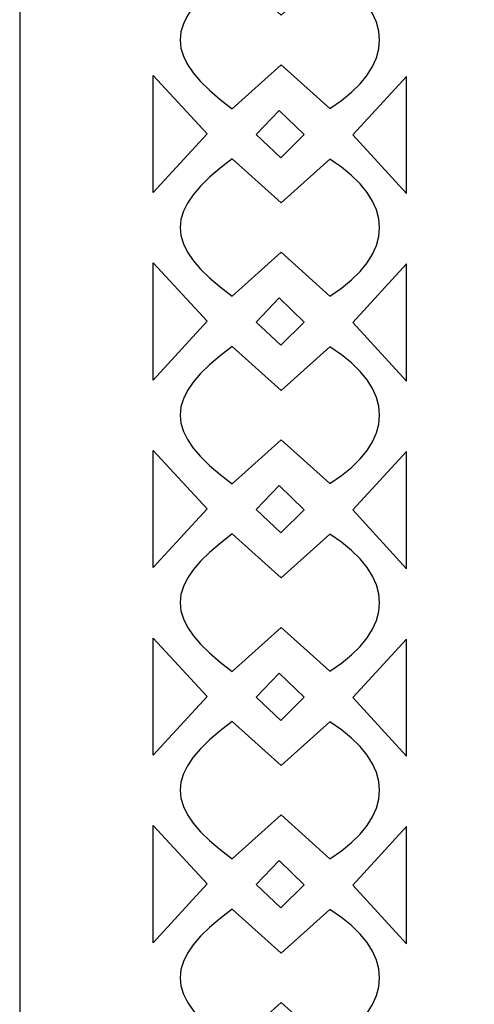
# Model space of a CAD drawing. Units: millimetres. Extents: x -187 to -64, y -115 to 132.
# Drawn here: x -187 to -166, y -88 to -42 of the extents above; entities that cross this region are included whole.
import ezdxf

# ---------------------------------------------------------------- set-up
doc = ezdxf.new("R2010")
doc.units = ezdxf.units.MM
doc.header["$MEASUREMENT"] = 0
doc.layers.add('layer 1', color=7, linetype='Continuous')

msp = doc.modelspace()

# ---------------------------------------------------------------- linework, layer by layer
at = {"layer": 'layer 1', "color": 250}
msp.add_open_spline([(-187.4785, 131.971), (-187.4785, 131.971), (-64.1178, 131.971), (-64.1178, 131.971), (-64.1178, 131.971), (-64.1178, 131.971), (-64.1178, -114.7504), (-64.1178, -114.7504), (-64.1178, -114.7504), (-64.1178, -114.7504), (-187.4785, -114.7504), (-187.4785, -114.7504), (-187.4785, -114.7504), (-187.4785, -114.7504), (-187.4785, 131.971), (-187.4785, 131.971), (-187.4785, 131.971), (-187.4785, 131.971), (-187.4785, 131.971), (-187.4785, 131.971)], degree=3, knots=[0, 0, 0, 0, 0.1666667, 0.1666667, 0.1666667, 0.1666667, 0.3333333, 0.3333333, 0.3333333, 0.3333333, 0.5, 0.5, 0.5, 0.5, 0.6666667, 0.6666667, 0.6666667, 0.6666667, 1, 1, 1, 1], dxfattribs=at)
at = {"layer": 'layer 1', "color": 7}
for points, knots in [([(-177.6532, -39.9636), (-177.6532, -39.9636), (-175.3985, -41.9971), (-175.3985, -41.9971), (-175.3985, -41.9971), (-175.3985, -41.9971), (-173.152, -39.9774), (-173.152, -39.9774), (-173.152, -39.9774), (-173.152, -39.9774), (-172.6108, -40.3474), (-172.6108, -40.3474), (-172.6108, -40.3474), (-172.6108, -40.3474), (-172.142, -40.7275), (-172.142, -40.7275), (-172.142, -40.7275), (-172.142, -40.7275), (-171.7453, -41.1163), (-171.7453, -41.1163), (-171.7453, -41.1163), (-171.7453, -41.1163), (-171.4209, -41.5123), (-171.4209, -41.5123), (-171.4209, -41.5123), (-171.4209, -41.5123), (-171.1686, -41.914), (-171.1686, -41.914), (-171.1686, -41.914), (-171.1686, -41.914), (-170.9885, -42.3201), (-170.9885, -42.3201), (-170.9885, -42.3201), (-170.9885, -42.3201), (-170.8805, -42.729), (-170.8805, -42.729), (-170.8805, -42.729), (-170.8805, -42.729), (-170.8447, -43.1393), (-170.8447, -43.1393), (-170.8447, -43.1393), (-170.8447, -43.1393), (-170.8809, -43.5496), (-170.8809, -43.5496), (-170.8809, -43.5496), (-170.8809, -43.5496), (-170.9893, -43.9584), (-170.9893, -43.9584), (-170.9893, -43.9584), (-170.9893, -43.9584), (-171.1696, -44.3643), (-171.1696, -44.3643), (-171.1696, -44.3643), (-171.1696, -44.3643), (-171.4221, -44.7658), (-171.4221, -44.7658), (-171.4221, -44.7658), (-171.4221, -44.7658), (-171.7466, -45.1615), (-171.7466, -45.1615), (-171.7466, -45.1615), (-171.7466, -45.1615), (-172.1431, -45.5499), (-172.1431, -45.5499), (-172.1431, -45.5499), (-172.1431, -45.5499), (-172.6115, -45.9296), (-172.6115, -45.9296), (-172.6115, -45.9296), (-172.6115, -45.9296), (-173.152, -46.2991), (-173.152, -46.2991), (-173.152, -46.2991), (-173.152, -46.2991), (-175.3985, -44.2794), (-175.3985, -44.2794), (-175.3985, -44.2794), (-175.3985, -44.2794), (-177.6532, -46.3129), (-177.6532, -46.3129), (-177.6532, -46.3129), (-177.6532, -46.3129), (-178.2181, -45.8784), (-178.2181, -45.8784), (-178.2181, -45.8784), (-178.2181, -45.8784), (-178.7077, -45.4589), (-178.7077, -45.4589), (-178.7077, -45.4589), (-178.7077, -45.4589), (-179.1218, -45.0521), (-179.1218, -45.0521), (-179.1218, -45.0521), (-179.1218, -45.0521), (-179.4606, -44.6561), (-179.4606, -44.6561), (-179.4606, -44.6561), (-179.4606, -44.6561), (-179.7238, -44.2686), (-179.7238, -44.2686), (-179.7238, -44.2686), (-179.7238, -44.2686), (-179.9118, -43.8877), (-179.9118, -43.8877), (-179.9118, -43.8877), (-179.9118, -43.8877), (-180.0244, -43.511), (-180.0244, -43.511), (-180.0244, -43.511), (-180.0244, -43.511), (-180.0525, -43.3236), (-180.0525, -43.3236), (-180.0525, -43.3236), (-180.0525, -43.3236), (-180.0618, -43.1365), (-180.0618, -43.1365), (-180.0618, -43.1365), (-180.0618, -43.1365), (-180.0523, -42.9494), (-180.0523, -42.9494), (-180.0523, -42.9494), (-180.0523, -42.9494), (-180.0239, -42.7621), (-180.0239, -42.7621), (-180.0239, -42.7621), (-180.0239, -42.7621), (-179.9107, -42.3856), (-179.9107, -42.3856), (-179.9107, -42.3856), (-179.9107, -42.3856), (-179.7223, -42.0049), (-179.7223, -42.0049), (-179.7223, -42.0049), (-179.7223, -42.0049), (-179.4587, -41.6178), (-179.4587, -41.6178), (-179.4587, -41.6178), (-179.4587, -41.6178), (-179.12, -41.2223), (-179.12, -41.2223), (-179.12, -41.2223), (-179.12, -41.2223), (-178.7062, -40.8162), (-178.7062, -40.8162), (-178.7062, -40.8162), (-178.7062, -40.8162), (-178.2172, -40.3973), (-178.2172, -40.3973), (-178.2172, -40.3973), (-178.2172, -40.3973), (-177.6532, -39.9636), (-177.6532, -39.9636), (-177.6532, -39.9636), (-177.6532, -39.9636), (-177.6532, -39.9636), (-177.6532, -39.9636)], [0, 0, 0, 0, 0.025, 0.025, 0.025, 0.025, 0.05, 0.05, 0.05, 0.05, 0.075, 0.075, 0.075, 0.075, 0.1, 0.1, 0.1, 0.1, 0.125, 0.125, 0.125, 0.125, 0.15, 0.15, 0.15, 0.15, 0.175, 0.175, 0.175, 0.175, 0.2, 0.2, 0.2, 0.2, 0.225, 0.225, 0.225, 0.225, 0.25, 0.25, 0.25, 0.25, 0.275, 0.275, 0.275, 0.275, 0.3, 0.3, 0.3, 0.3, 0.325, 0.325, 0.325, 0.325, 0.35, 0.35, 0.35, 0.35, 0.375, 0.375, 0.375, 0.375, 0.4, 0.4, 0.4, 0.4, 0.425, 0.425, 0.425, 0.425, 0.45, 0.45, 0.45, 0.45, 0.475, 0.475, 0.475, 0.475, 0.5, 0.5, 0.5, 0.5, 0.525, 0.525, 0.525, 0.525, 0.55, 0.55, 0.55, 0.55, 0.575, 0.575, 0.575, 0.575, 0.6, 0.6, 0.6, 0.6, 0.625, 0.625, 0.625, 0.625, 0.65, 0.65, 0.65, 0.65, 0.675, 0.675, 0.675, 0.675, 0.7, 0.7, 0.7, 0.7, 0.725, 0.725, 0.725, 0.725, 0.75, 0.75, 0.75, 0.75, 0.775, 0.775, 0.775, 0.775, 0.8, 0.8, 0.8, 0.8, 0.825, 0.825, 0.825, 0.825, 0.85, 0.85, 0.85, 0.85, 0.875, 0.875, 0.875, 0.875, 0.9, 0.9, 0.9, 0.9, 0.925, 0.925, 0.925, 0.925, 0.95, 0.95, 0.95, 0.95, 1, 1, 1, 1]), ([(-181.3089, -50.18), (-181.3089, -50.18), (-178.8174, -47.4665), (-178.8174, -47.4665), (-178.8174, -47.4665), (-178.8174, -47.4665), (-181.3089, -44.7706), (-181.3089, -44.7706), (-181.3089, -44.7706), (-181.3089, -44.7706), (-181.3089, -50.18), (-181.3089, -50.18), (-181.3089, -50.18), (-181.3089, -50.18), (-181.3089, -50.18), (-181.3089, -50.18)], [0, 0, 0, 0, 0.2, 0.2, 0.2, 0.2, 0.4, 0.4, 0.4, 0.4, 0.6, 0.6, 0.6, 0.6, 1, 1, 1, 1]), ([(-169.5976, -50.2291), (-169.5976, -50.2291), (-172.0891, -47.5156), (-172.0891, -47.5156), (-172.0891, -47.5156), (-172.0891, -47.5156), (-169.5976, -44.8198), (-169.5976, -44.8198), (-169.5976, -44.8198), (-169.5976, -44.8198), (-169.5976, -50.2291), (-169.5976, -50.2291), (-169.5976, -50.2291), (-169.5976, -50.2291), (-169.5976, -50.2291), (-169.5976, -50.2291)], [0, 0, 0, 0, 0.2, 0.2, 0.2, 0.2, 0.4, 0.4, 0.4, 0.4, 0.6, 0.6, 0.6, 0.6, 1, 1, 1, 1]), ([(-174.3323, -47.5085), (-174.3323, -47.5085), (-175.4075, -48.5763), (-175.4075, -48.5763), (-175.4075, -48.5763), (-175.4075, -48.5763), (-176.5561, -47.499), (-176.5561, -47.499), (-176.5561, -47.499), (-176.5561, -47.499), (-175.4858, -46.3894), (-175.4858, -46.3894), (-175.4858, -46.3894), (-175.4858, -46.3894), (-174.3323, -47.5085), (-174.3323, -47.5085), (-174.3323, -47.5085), (-174.3323, -47.5085), (-174.3323, -47.5085), (-174.3323, -47.5085)], [0, 0, 0, 0, 0.1666667, 0.1666667, 0.1666667, 0.1666667, 0.3333333, 0.3333333, 0.3333333, 0.3333333, 0.5, 0.5, 0.5, 0.5, 0.6666667, 0.6666667, 0.6666667, 0.6666667, 1, 1, 1, 1]), ([(-177.6532, -48.6258), (-177.6532, -48.6258), (-175.3985, -50.6594), (-175.3985, -50.6594), (-175.3985, -50.6594), (-175.3985, -50.6594), (-173.152, -48.6397), (-173.152, -48.6397), (-173.152, -48.6397), (-173.152, -48.6397), (-172.6108, -49.0097), (-172.6108, -49.0097), (-172.6108, -49.0097), (-172.6108, -49.0097), (-172.142, -49.3898), (-172.142, -49.3898), (-172.142, -49.3898), (-172.142, -49.3898), (-171.7453, -49.7786), (-171.7453, -49.7786), (-171.7453, -49.7786), (-171.7453, -49.7786), (-171.4209, -50.1746), (-171.4209, -50.1746), (-171.4209, -50.1746), (-171.4209, -50.1746), (-171.1686, -50.5763), (-171.1686, -50.5763), (-171.1686, -50.5763), (-171.1686, -50.5763), (-170.9885, -50.9823), (-170.9885, -50.9823), (-170.9885, -50.9823), (-170.9885, -50.9823), (-170.8805, -51.3912), (-170.8805, -51.3912), (-170.8805, -51.3912), (-170.8805, -51.3912), (-170.8447, -51.8015), (-170.8447, -51.8015), (-170.8447, -51.8015), (-170.8447, -51.8015), (-170.8809, -52.2118), (-170.8809, -52.2118), (-170.8809, -52.2118), (-170.8809, -52.2118), (-170.9893, -52.6207), (-170.9893, -52.6207), (-170.9893, -52.6207), (-170.9893, -52.6207), (-171.1696, -53.0265), (-171.1696, -53.0265), (-171.1696, -53.0265), (-171.1696, -53.0265), (-171.4221, -53.428), (-171.4221, -53.428), (-171.4221, -53.428), (-171.4221, -53.428), (-171.7466, -53.8237), (-171.7466, -53.8237), (-171.7466, -53.8237), (-171.7466, -53.8237), (-172.1431, -54.2122), (-172.1431, -54.2122), (-172.1431, -54.2122), (-172.1431, -54.2122), (-172.6115, -54.5918), (-172.6115, -54.5918), (-172.6115, -54.5918), (-172.6115, -54.5918), (-173.152, -54.9614), (-173.152, -54.9614), (-173.152, -54.9614), (-173.152, -54.9614), (-175.3985, -52.9417), (-175.3985, -52.9417), (-175.3985, -52.9417), (-175.3985, -52.9417), (-177.6532, -54.9752), (-177.6532, -54.9752), (-177.6532, -54.9752), (-177.6532, -54.9752), (-178.2181, -54.5406), (-178.2181, -54.5406), (-178.2181, -54.5406), (-178.2181, -54.5406), (-178.7077, -54.121), (-178.7077, -54.121), (-178.7077, -54.121), (-178.7077, -54.121), (-179.1218, -53.7143), (-179.1218, -53.7143), (-179.1218, -53.7143), (-179.1218, -53.7143), (-179.4606, -53.3183), (-179.4606, -53.3183), (-179.4606, -53.3183), (-179.4606, -53.3183), (-179.7238, -52.9309), (-179.7238, -52.9309), (-179.7238, -52.9309), (-179.7238, -52.9309), (-179.9118, -52.5499), (-179.9118, -52.5499), (-179.9118, -52.5499), (-179.9118, -52.5499), (-180.0244, -52.1733), (-180.0244, -52.1733), (-180.0244, -52.1733), (-180.0244, -52.1733), (-180.0525, -51.9858), (-180.0525, -51.9858), (-180.0525, -51.9858), (-180.0525, -51.9858), (-180.0618, -51.7988), (-180.0618, -51.7988), (-180.0618, -51.7988), (-180.0618, -51.7988), (-180.0523, -51.6117), (-180.0523, -51.6117), (-180.0523, -51.6117), (-180.0523, -51.6117), (-180.0239, -51.4244), (-180.0239, -51.4244), (-180.0239, -51.4244), (-180.0239, -51.4244), (-179.9107, -51.0478), (-179.9107, -51.0478), (-179.9107, -51.0478), (-179.9107, -51.0478), (-179.7223, -50.6672), (-179.7223, -50.6672), (-179.7223, -50.6672), (-179.7223, -50.6672), (-179.4587, -50.2801), (-179.4587, -50.2801), (-179.4587, -50.2801), (-179.4587, -50.2801), (-179.12, -49.8846), (-179.12, -49.8846), (-179.12, -49.8846), (-179.12, -49.8846), (-178.7062, -49.4784), (-178.7062, -49.4784), (-178.7062, -49.4784), (-178.7062, -49.4784), (-178.2172, -49.0596), (-178.2172, -49.0596), (-178.2172, -49.0596), (-178.2172, -49.0596), (-177.6532, -48.6258), (-177.6532, -48.6258), (-177.6532, -48.6258), (-177.6532, -48.6258), (-177.6532, -48.6258), (-177.6532, -48.6258)], [0, 0, 0, 0, 0.025, 0.025, 0.025, 0.025, 0.05, 0.05, 0.05, 0.05, 0.075, 0.075, 0.075, 0.075, 0.1, 0.1, 0.1, 0.1, 0.125, 0.125, 0.125, 0.125, 0.15, 0.15, 0.15, 0.15, 0.175, 0.175, 0.175, 0.175, 0.2, 0.2, 0.2, 0.2, 0.225, 0.225, 0.225, 0.225, 0.25, 0.25, 0.25, 0.25, 0.275, 0.275, 0.275, 0.275, 0.3, 0.3, 0.3, 0.3, 0.325, 0.325, 0.325, 0.325, 0.35, 0.35, 0.35, 0.35, 0.375, 0.375, 0.375, 0.375, 0.4, 0.4, 0.4, 0.4, 0.425, 0.425, 0.425, 0.425, 0.45, 0.45, 0.45, 0.45, 0.475, 0.475, 0.475, 0.475, 0.5, 0.5, 0.5, 0.5, 0.525, 0.525, 0.525, 0.525, 0.55, 0.55, 0.55, 0.55, 0.575, 0.575, 0.575, 0.575, 0.6, 0.6, 0.6, 0.6, 0.625, 0.625, 0.625, 0.625, 0.65, 0.65, 0.65, 0.65, 0.675, 0.675, 0.675, 0.675, 0.7, 0.7, 0.7, 0.7, 0.725, 0.725, 0.725, 0.725, 0.75, 0.75, 0.75, 0.75, 0.775, 0.775, 0.775, 0.775, 0.8, 0.8, 0.8, 0.8, 0.825, 0.825, 0.825, 0.825, 0.85, 0.85, 0.85, 0.85, 0.875, 0.875, 0.875, 0.875, 0.9, 0.9, 0.9, 0.9, 0.925, 0.925, 0.925, 0.925, 0.95, 0.95, 0.95, 0.95, 1, 1, 1, 1]), ([(-181.3089, -58.8422), (-181.3089, -58.8422), (-178.8174, -56.1287), (-178.8174, -56.1287), (-178.8174, -56.1287), (-178.8174, -56.1287), (-181.3089, -53.4329), (-181.3089, -53.4329), (-181.3089, -53.4329), (-181.3089, -53.4329), (-181.3089, -58.8422), (-181.3089, -58.8422), (-181.3089, -58.8422), (-181.3089, -58.8422), (-181.3089, -58.8422), (-181.3089, -58.8422)], [0, 0, 0, 0, 0.2, 0.2, 0.2, 0.2, 0.4, 0.4, 0.4, 0.4, 0.6, 0.6, 0.6, 0.6, 1, 1, 1, 1]), ([(-169.5976, -58.8913), (-169.5976, -58.8913), (-172.0891, -56.1779), (-172.0891, -56.1779), (-172.0891, -56.1779), (-172.0891, -56.1779), (-169.5976, -53.482), (-169.5976, -53.482), (-169.5976, -53.482), (-169.5976, -53.482), (-169.5976, -58.8913), (-169.5976, -58.8913), (-169.5976, -58.8913), (-169.5976, -58.8913), (-169.5976, -58.8913), (-169.5976, -58.8913)], [0, 0, 0, 0, 0.2, 0.2, 0.2, 0.2, 0.4, 0.4, 0.4, 0.4, 0.6, 0.6, 0.6, 0.6, 1, 1, 1, 1]), ([(-174.3323, -56.1706), (-174.3323, -56.1706), (-175.4075, -57.2385), (-175.4075, -57.2385), (-175.4075, -57.2385), (-175.4075, -57.2385), (-176.5561, -56.1612), (-176.5561, -56.1612), (-176.5561, -56.1612), (-176.5561, -56.1612), (-175.4858, -55.0517), (-175.4858, -55.0517), (-175.4858, -55.0517), (-175.4858, -55.0517), (-174.3323, -56.1706), (-174.3323, -56.1706), (-174.3323, -56.1706), (-174.3323, -56.1706), (-174.3323, -56.1706), (-174.3323, -56.1706)], [0, 0, 0, 0, 0.1666667, 0.1666667, 0.1666667, 0.1666667, 0.3333333, 0.3333333, 0.3333333, 0.3333333, 0.5, 0.5, 0.5, 0.5, 0.6666667, 0.6666667, 0.6666667, 0.6666667, 1, 1, 1, 1]), ([(-177.6532, -57.288), (-177.6532, -57.288), (-175.3985, -59.3216), (-175.3985, -59.3216), (-175.3985, -59.3216), (-175.3985, -59.3216), (-173.152, -57.3019), (-173.152, -57.3019), (-173.152, -57.3019), (-173.152, -57.3019), (-172.6108, -57.6719), (-172.6108, -57.6719), (-172.6108, -57.6719), (-172.6108, -57.6719), (-172.142, -58.052), (-172.142, -58.052), (-172.142, -58.052), (-172.142, -58.052), (-171.7453, -58.4408), (-171.7453, -58.4408), (-171.7453, -58.4408), (-171.7453, -58.4408), (-171.4209, -58.8368), (-171.4209, -58.8368), (-171.4209, -58.8368), (-171.4209, -58.8368), (-171.1686, -59.2385), (-171.1686, -59.2385), (-171.1686, -59.2385), (-171.1686, -59.2385), (-170.9885, -59.6445), (-170.9885, -59.6445), (-170.9885, -59.6445), (-170.9885, -59.6445), (-170.8805, -60.0535), (-170.8805, -60.0535), (-170.8805, -60.0535), (-170.8805, -60.0535), (-170.8447, -60.4638), (-170.8447, -60.4638), (-170.8447, -60.4638), (-170.8447, -60.4638), (-170.8809, -60.874), (-170.8809, -60.874), (-170.8809, -60.874), (-170.8809, -60.874), (-170.9893, -61.2828), (-170.9893, -61.2828), (-170.9893, -61.2828), (-170.9893, -61.2828), (-171.1696, -61.6887), (-171.1696, -61.6887), (-171.1696, -61.6887), (-171.1696, -61.6887), (-171.4221, -62.0903), (-171.4221, -62.0903), (-171.4221, -62.0903), (-171.4221, -62.0903), (-171.7466, -62.486), (-171.7466, -62.486), (-171.7466, -62.486), (-171.7466, -62.486), (-172.1431, -62.8744), (-172.1431, -62.8744), (-172.1431, -62.8744), (-172.1431, -62.8744), (-172.6115, -63.254), (-172.6115, -63.254), (-172.6115, -63.254), (-172.6115, -63.254), (-173.152, -63.6236), (-173.152, -63.6236), (-173.152, -63.6236), (-173.152, -63.6236), (-175.3985, -61.6039), (-175.3985, -61.6039), (-175.3985, -61.6039), (-175.3985, -61.6039), (-177.6532, -63.6374), (-177.6532, -63.6374), (-177.6532, -63.6374), (-177.6532, -63.6374), (-178.2181, -63.2029), (-178.2181, -63.2029), (-178.2181, -63.2029), (-178.2181, -63.2029), (-178.7077, -62.7833), (-178.7077, -62.7833), (-178.7077, -62.7833), (-178.7077, -62.7833), (-179.1218, -62.3766), (-179.1218, -62.3766), (-179.1218, -62.3766), (-179.1218, -62.3766), (-179.4606, -61.9806), (-179.4606, -61.9806), (-179.4606, -61.9806), (-179.4606, -61.9806), (-179.7238, -61.5931), (-179.7238, -61.5931), (-179.7238, -61.5931), (-179.7238, -61.5931), (-179.9118, -61.2121), (-179.9118, -61.2121), (-179.9118, -61.2121), (-179.9118, -61.2121), (-180.0244, -60.8355), (-180.0244, -60.8355), (-180.0244, -60.8355), (-180.0244, -60.8355), (-180.0525, -60.6481), (-180.0525, -60.6481), (-180.0525, -60.6481), (-180.0525, -60.6481), (-180.0618, -60.461), (-180.0618, -60.461), (-180.0618, -60.461), (-180.0618, -60.461), (-180.0523, -60.2739), (-180.0523, -60.2739), (-180.0523, -60.2739), (-180.0523, -60.2739), (-180.0239, -60.0866), (-180.0239, -60.0866), (-180.0239, -60.0866), (-180.0239, -60.0866), (-179.9107, -59.7101), (-179.9107, -59.7101), (-179.9107, -59.7101), (-179.9107, -59.7101), (-179.7223, -59.3293), (-179.7223, -59.3293), (-179.7223, -59.3293), (-179.7223, -59.3293), (-179.4587, -58.9423), (-179.4587, -58.9423), (-179.4587, -58.9423), (-179.4587, -58.9423), (-179.12, -58.5468), (-179.12, -58.5468), (-179.12, -58.5468), (-179.12, -58.5468), (-178.7062, -58.1407), (-178.7062, -58.1407), (-178.7062, -58.1407), (-178.7062, -58.1407), (-178.2172, -57.7218), (-178.2172, -57.7218), (-178.2172, -57.7218), (-178.2172, -57.7218), (-177.6532, -57.288), (-177.6532, -57.288), (-177.6532, -57.288), (-177.6532, -57.288), (-177.6532, -57.288), (-177.6532, -57.288)], [0, 0, 0, 0, 0.025, 0.025, 0.025, 0.025, 0.05, 0.05, 0.05, 0.05, 0.075, 0.075, 0.075, 0.075, 0.1, 0.1, 0.1, 0.1, 0.125, 0.125, 0.125, 0.125, 0.15, 0.15, 0.15, 0.15, 0.175, 0.175, 0.175, 0.175, 0.2, 0.2, 0.2, 0.2, 0.225, 0.225, 0.225, 0.225, 0.25, 0.25, 0.25, 0.25, 0.275, 0.275, 0.275, 0.275, 0.3, 0.3, 0.3, 0.3, 0.325, 0.325, 0.325, 0.325, 0.35, 0.35, 0.35, 0.35, 0.375, 0.375, 0.375, 0.375, 0.4, 0.4, 0.4, 0.4, 0.425, 0.425, 0.425, 0.425, 0.45, 0.45, 0.45, 0.45, 0.475, 0.475, 0.475, 0.475, 0.5, 0.5, 0.5, 0.5, 0.525, 0.525, 0.525, 0.525, 0.55, 0.55, 0.55, 0.55, 0.575, 0.575, 0.575, 0.575, 0.6, 0.6, 0.6, 0.6, 0.625, 0.625, 0.625, 0.625, 0.65, 0.65, 0.65, 0.65, 0.675, 0.675, 0.675, 0.675, 0.7, 0.7, 0.7, 0.7, 0.725, 0.725, 0.725, 0.725, 0.75, 0.75, 0.75, 0.75, 0.775, 0.775, 0.775, 0.775, 0.8, 0.8, 0.8, 0.8, 0.825, 0.825, 0.825, 0.825, 0.85, 0.85, 0.85, 0.85, 0.875, 0.875, 0.875, 0.875, 0.9, 0.9, 0.9, 0.9, 0.925, 0.925, 0.925, 0.925, 0.95, 0.95, 0.95, 0.95, 1, 1, 1, 1]), ([(-181.3089, -67.5044), (-181.3089, -67.5044), (-178.8174, -64.7909), (-178.8174, -64.7909), (-178.8174, -64.7909), (-178.8174, -64.7909), (-181.3089, -62.0951), (-181.3089, -62.0951), (-181.3089, -62.0951), (-181.3089, -62.0951), (-181.3089, -67.5044), (-181.3089, -67.5044), (-181.3089, -67.5044), (-181.3089, -67.5044), (-181.3089, -67.5044), (-181.3089, -67.5044)], [0, 0, 0, 0, 0.2, 0.2, 0.2, 0.2, 0.4, 0.4, 0.4, 0.4, 0.6, 0.6, 0.6, 0.6, 1, 1, 1, 1]), ([(-169.5976, -67.5536), (-169.5976, -67.5536), (-172.0891, -64.84), (-172.0891, -64.84), (-172.0891, -64.84), (-172.0891, -64.84), (-169.5976, -62.1442), (-169.5976, -62.1442), (-169.5976, -62.1442), (-169.5976, -62.1442), (-169.5976, -67.5536), (-169.5976, -67.5536), (-169.5976, -67.5536), (-169.5976, -67.5536), (-169.5976, -67.5536), (-169.5976, -67.5536)], [0, 0, 0, 0, 0.2, 0.2, 0.2, 0.2, 0.4, 0.4, 0.4, 0.4, 0.6, 0.6, 0.6, 0.6, 1, 1, 1, 1]), ([(-174.3323, -64.8329), (-174.3323, -64.8329), (-175.4075, -65.9008), (-175.4075, -65.9008), (-175.4075, -65.9008), (-175.4075, -65.9008), (-176.5561, -64.8234), (-176.5561, -64.8234), (-176.5561, -64.8234), (-176.5561, -64.8234), (-175.4858, -63.7139), (-175.4858, -63.7139), (-175.4858, -63.7139), (-175.4858, -63.7139), (-174.3323, -64.8329), (-174.3323, -64.8329), (-174.3323, -64.8329), (-174.3323, -64.8329), (-174.3323, -64.8329), (-174.3323, -64.8329)], [0, 0, 0, 0, 0.1666667, 0.1666667, 0.1666667, 0.1666667, 0.3333333, 0.3333333, 0.3333333, 0.3333333, 0.5, 0.5, 0.5, 0.5, 0.6666667, 0.6666667, 0.6666667, 0.6666667, 1, 1, 1, 1]), ([(-177.6532, -65.9503), (-177.6532, -65.9503), (-175.3985, -67.9839), (-175.3985, -67.9839), (-175.3985, -67.9839), (-175.3985, -67.9839), (-173.152, -65.9641), (-173.152, -65.9641), (-173.152, -65.9641), (-173.152, -65.9641), (-172.6108, -66.3342), (-172.6108, -66.3342), (-172.6108, -66.3342), (-172.6108, -66.3342), (-172.142, -66.7143), (-172.142, -66.7143), (-172.142, -66.7143), (-172.142, -66.7143), (-171.7453, -67.1031), (-171.7453, -67.1031), (-171.7453, -67.1031), (-171.7453, -67.1031), (-171.4209, -67.499), (-171.4209, -67.499), (-171.4209, -67.499), (-171.4209, -67.499), (-171.1686, -67.9007), (-171.1686, -67.9007), (-171.1686, -67.9007), (-171.1686, -67.9007), (-170.9885, -68.3068), (-170.9885, -68.3068), (-170.9885, -68.3068), (-170.9885, -68.3068), (-170.8805, -68.7157), (-170.8805, -68.7157), (-170.8805, -68.7157), (-170.8805, -68.7157), (-170.8447, -69.126), (-170.8447, -69.126), (-170.8447, -69.126), (-170.8447, -69.126), (-170.8809, -69.5363), (-170.8809, -69.5363), (-170.8809, -69.5363), (-170.8809, -69.5363), (-170.9893, -69.9451), (-170.9893, -69.9451), (-170.9893, -69.9451), (-170.9893, -69.9451), (-171.1696, -70.351), (-171.1696, -70.351), (-171.1696, -70.351), (-171.1696, -70.351), (-171.4221, -70.7525), (-171.4221, -70.7525), (-171.4221, -70.7525), (-171.4221, -70.7525), (-171.7466, -71.1481), (-171.7466, -71.1481), (-171.7466, -71.1481), (-171.7466, -71.1481), (-172.1431, -71.5366), (-172.1431, -71.5366), (-172.1431, -71.5366), (-172.1431, -71.5366), (-172.6115, -71.9163), (-172.6115, -71.9163), (-172.6115, -71.9163), (-172.6115, -71.9163), (-173.152, -72.2858), (-173.152, -72.2858), (-173.152, -72.2858), (-173.152, -72.2858), (-175.3985, -70.2661), (-175.3985, -70.2661), (-175.3985, -70.2661), (-175.3985, -70.2661), (-177.6532, -72.2997), (-177.6532, -72.2997), (-177.6532, -72.2997), (-177.6532, -72.2997), (-178.2181, -71.8651), (-178.2181, -71.8651), (-178.2181, -71.8651), (-178.2181, -71.8651), (-178.7077, -71.4455), (-178.7077, -71.4455), (-178.7077, -71.4455), (-178.7077, -71.4455), (-179.1218, -71.0388), (-179.1218, -71.0388), (-179.1218, -71.0388), (-179.1218, -71.0388), (-179.4606, -70.6428), (-179.4606, -70.6428), (-179.4606, -70.6428), (-179.4606, -70.6428), (-179.7238, -70.2554), (-179.7238, -70.2554), (-179.7238, -70.2554), (-179.7238, -70.2554), (-179.9118, -69.8744), (-179.9118, -69.8744), (-179.9118, -69.8744), (-179.9118, -69.8744), (-180.0244, -69.4977), (-180.0244, -69.4977), (-180.0244, -69.4977), (-180.0244, -69.4977), (-180.0525, -69.3103), (-180.0525, -69.3103), (-180.0525, -69.3103), (-180.0525, -69.3103), (-180.0618, -69.1233), (-180.0618, -69.1233), (-180.0618, -69.1233), (-180.0618, -69.1233), (-180.0523, -68.9361), (-180.0523, -68.9361), (-180.0523, -68.9361), (-180.0523, -68.9361), (-180.0239, -68.7488), (-180.0239, -68.7488), (-180.0239, -68.7488), (-180.0239, -68.7488), (-179.9107, -68.3723), (-179.9107, -68.3723), (-179.9107, -68.3723), (-179.9107, -68.3723), (-179.7223, -67.9916), (-179.7223, -67.9916), (-179.7223, -67.9916), (-179.7223, -67.9916), (-179.4587, -67.6046), (-179.4587, -67.6046), (-179.4587, -67.6046), (-179.4587, -67.6046), (-179.12, -67.2091), (-179.12, -67.2091), (-179.12, -67.2091), (-179.12, -67.2091), (-178.7062, -66.8029), (-178.7062, -66.8029), (-178.7062, -66.8029), (-178.7062, -66.8029), (-178.2172, -66.384), (-178.2172, -66.384), (-178.2172, -66.384), (-178.2172, -66.384), (-177.6532, -65.9503), (-177.6532, -65.9503), (-177.6532, -65.9503), (-177.6532, -65.9503), (-177.6532, -65.9503), (-177.6532, -65.9503)], [0, 0, 0, 0, 0.025, 0.025, 0.025, 0.025, 0.05, 0.05, 0.05, 0.05, 0.075, 0.075, 0.075, 0.075, 0.1, 0.1, 0.1, 0.1, 0.125, 0.125, 0.125, 0.125, 0.15, 0.15, 0.15, 0.15, 0.175, 0.175, 0.175, 0.175, 0.2, 0.2, 0.2, 0.2, 0.225, 0.225, 0.225, 0.225, 0.25, 0.25, 0.25, 0.25, 0.275, 0.275, 0.275, 0.275, 0.3, 0.3, 0.3, 0.3, 0.325, 0.325, 0.325, 0.325, 0.35, 0.35, 0.35, 0.35, 0.375, 0.375, 0.375, 0.375, 0.4, 0.4, 0.4, 0.4, 0.425, 0.425, 0.425, 0.425, 0.45, 0.45, 0.45, 0.45, 0.475, 0.475, 0.475, 0.475, 0.5, 0.5, 0.5, 0.5, 0.525, 0.525, 0.525, 0.525, 0.55, 0.55, 0.55, 0.55, 0.575, 0.575, 0.575, 0.575, 0.6, 0.6, 0.6, 0.6, 0.625, 0.625, 0.625, 0.625, 0.65, 0.65, 0.65, 0.65, 0.675, 0.675, 0.675, 0.675, 0.7, 0.7, 0.7, 0.7, 0.725, 0.725, 0.725, 0.725, 0.75, 0.75, 0.75, 0.75, 0.775, 0.775, 0.775, 0.775, 0.8, 0.8, 0.8, 0.8, 0.825, 0.825, 0.825, 0.825, 0.85, 0.85, 0.85, 0.85, 0.875, 0.875, 0.875, 0.875, 0.9, 0.9, 0.9, 0.9, 0.925, 0.925, 0.925, 0.925, 0.95, 0.95, 0.95, 0.95, 1, 1, 1, 1]), ([(-181.3089, -76.1666), (-181.3089, -76.1666), (-178.8174, -73.4532), (-178.8174, -73.4532), (-178.8174, -73.4532), (-178.8174, -73.4532), (-181.3089, -70.7574), (-181.3089, -70.7574), (-181.3089, -70.7574), (-181.3089, -70.7574), (-181.3089, -76.1666), (-181.3089, -76.1666), (-181.3089, -76.1666), (-181.3089, -76.1666), (-181.3089, -76.1666), (-181.3089, -76.1666)], [0, 0, 0, 0, 0.2, 0.2, 0.2, 0.2, 0.4, 0.4, 0.4, 0.4, 0.6, 0.6, 0.6, 0.6, 1, 1, 1, 1]), ([(-169.5976, -76.2158), (-169.5976, -76.2158), (-172.0891, -73.5023), (-172.0891, -73.5023), (-172.0891, -73.5023), (-172.0891, -73.5023), (-169.5976, -70.8065), (-169.5976, -70.8065), (-169.5976, -70.8065), (-169.5976, -70.8065), (-169.5976, -76.2158), (-169.5976, -76.2158), (-169.5976, -76.2158), (-169.5976, -76.2158), (-169.5976, -76.2158), (-169.5976, -76.2158)], [0, 0, 0, 0, 0.2, 0.2, 0.2, 0.2, 0.4, 0.4, 0.4, 0.4, 0.6, 0.6, 0.6, 0.6, 1, 1, 1, 1]), ([(-174.3323, -73.4951), (-174.3323, -73.4951), (-175.4075, -74.5629), (-175.4075, -74.5629), (-175.4075, -74.5629), (-175.4075, -74.5629), (-176.5561, -73.4857), (-176.5561, -73.4857), (-176.5561, -73.4857), (-176.5561, -73.4857), (-175.4858, -72.3761), (-175.4858, -72.3761), (-175.4858, -72.3761), (-175.4858, -72.3761), (-174.3323, -73.4951), (-174.3323, -73.4951), (-174.3323, -73.4951), (-174.3323, -73.4951), (-174.3323, -73.4951), (-174.3323, -73.4951)], [0, 0, 0, 0, 0.1666667, 0.1666667, 0.1666667, 0.1666667, 0.3333333, 0.3333333, 0.3333333, 0.3333333, 0.5, 0.5, 0.5, 0.5, 0.6666667, 0.6666667, 0.6666667, 0.6666667, 1, 1, 1, 1]), ([(-177.6532, -74.6125), (-177.6532, -74.6125), (-175.3985, -76.646), (-175.3985, -76.646), (-175.3985, -76.646), (-175.3985, -76.646), (-173.152, -74.6263), (-173.152, -74.6263), (-173.152, -74.6263), (-173.152, -74.6263), (-172.6108, -74.9964), (-172.6108, -74.9964), (-172.6108, -74.9964), (-172.6108, -74.9964), (-172.142, -75.3764), (-172.142, -75.3764), (-172.142, -75.3764), (-172.142, -75.3764), (-171.7453, -75.7652), (-171.7453, -75.7652), (-171.7453, -75.7652), (-171.7453, -75.7652), (-171.4209, -76.1612), (-171.4209, -76.1612), (-171.4209, -76.1612), (-171.4209, -76.1612), (-171.1686, -76.563), (-171.1686, -76.563), (-171.1686, -76.563), (-171.1686, -76.563), (-170.9885, -76.969), (-170.9885, -76.969), (-170.9885, -76.969), (-170.9885, -76.969), (-170.8805, -77.3779), (-170.8805, -77.3779), (-170.8805, -77.3779), (-170.8805, -77.3779), (-170.8447, -77.7883), (-170.8447, -77.7883), (-170.8447, -77.7883), (-170.8447, -77.7883), (-170.8809, -78.1985), (-170.8809, -78.1985), (-170.8809, -78.1985), (-170.8809, -78.1985), (-170.9893, -78.6073), (-170.9893, -78.6073), (-170.9893, -78.6073), (-170.9893, -78.6073), (-171.1696, -79.0132), (-171.1696, -79.0132), (-171.1696, -79.0132), (-171.1696, -79.0132), (-171.4221, -79.4147), (-171.4221, -79.4147), (-171.4221, -79.4147), (-171.4221, -79.4147), (-171.7466, -79.8104), (-171.7466, -79.8104), (-171.7466, -79.8104), (-171.7466, -79.8104), (-172.1431, -80.1988), (-172.1431, -80.1988), (-172.1431, -80.1988), (-172.1431, -80.1988), (-172.6115, -80.5785), (-172.6115, -80.5785), (-172.6115, -80.5785), (-172.6115, -80.5785), (-173.152, -80.948), (-173.152, -80.948), (-173.152, -80.948), (-173.152, -80.948), (-175.3985, -78.9283), (-175.3985, -78.9283), (-175.3985, -78.9283), (-175.3985, -78.9283), (-177.6532, -80.9619), (-177.6532, -80.9619), (-177.6532, -80.9619), (-177.6532, -80.9619), (-178.2181, -80.5273), (-178.2181, -80.5273), (-178.2181, -80.5273), (-178.2181, -80.5273), (-178.7077, -80.1078), (-178.7077, -80.1078), (-178.7077, -80.1078), (-178.7077, -80.1078), (-179.1218, -79.701), (-179.1218, -79.701), (-179.1218, -79.701), (-179.1218, -79.701), (-179.4606, -79.305), (-179.4606, -79.305), (-179.4606, -79.305), (-179.4606, -79.305), (-179.7238, -78.9176), (-179.7238, -78.9176), (-179.7238, -78.9176), (-179.7238, -78.9176), (-179.9118, -78.5366), (-179.9118, -78.5366), (-179.9118, -78.5366), (-179.9118, -78.5366), (-180.0244, -78.1599), (-180.0244, -78.1599), (-180.0244, -78.1599), (-180.0244, -78.1599), (-180.0525, -77.9726), (-180.0525, -77.9726), (-180.0525, -77.9726), (-180.0525, -77.9726), (-180.0618, -77.7854), (-180.0618, -77.7854), (-180.0618, -77.7854), (-180.0618, -77.7854), (-180.0523, -77.5984), (-180.0523, -77.5984), (-180.0523, -77.5984), (-180.0523, -77.5984), (-180.0239, -77.411), (-180.0239, -77.411), (-180.0239, -77.411), (-180.0239, -77.411), (-179.9107, -77.0345), (-179.9107, -77.0345), (-179.9107, -77.0345), (-179.9107, -77.0345), (-179.7223, -76.6538), (-179.7223, -76.6538), (-179.7223, -76.6538), (-179.7223, -76.6538), (-179.4587, -76.2668), (-179.4587, -76.2668), (-179.4587, -76.2668), (-179.4587, -76.2668), (-179.12, -75.8712), (-179.12, -75.8712), (-179.12, -75.8712), (-179.12, -75.8712), (-178.7062, -75.4651), (-178.7062, -75.4651), (-178.7062, -75.4651), (-178.7062, -75.4651), (-178.2172, -75.0462), (-178.2172, -75.0462), (-178.2172, -75.0462), (-178.2172, -75.0462), (-177.6532, -74.6125), (-177.6532, -74.6125), (-177.6532, -74.6125), (-177.6532, -74.6125), (-177.6532, -74.6125), (-177.6532, -74.6125)], [0, 0, 0, 0, 0.025, 0.025, 0.025, 0.025, 0.05, 0.05, 0.05, 0.05, 0.075, 0.075, 0.075, 0.075, 0.1, 0.1, 0.1, 0.1, 0.125, 0.125, 0.125, 0.125, 0.15, 0.15, 0.15, 0.15, 0.175, 0.175, 0.175, 0.175, 0.2, 0.2, 0.2, 0.2, 0.225, 0.225, 0.225, 0.225, 0.25, 0.25, 0.25, 0.25, 0.275, 0.275, 0.275, 0.275, 0.3, 0.3, 0.3, 0.3, 0.325, 0.325, 0.325, 0.325, 0.35, 0.35, 0.35, 0.35, 0.375, 0.375, 0.375, 0.375, 0.4, 0.4, 0.4, 0.4, 0.425, 0.425, 0.425, 0.425, 0.45, 0.45, 0.45, 0.45, 0.475, 0.475, 0.475, 0.475, 0.5, 0.5, 0.5, 0.5, 0.525, 0.525, 0.525, 0.525, 0.55, 0.55, 0.55, 0.55, 0.575, 0.575, 0.575, 0.575, 0.6, 0.6, 0.6, 0.6, 0.625, 0.625, 0.625, 0.625, 0.65, 0.65, 0.65, 0.65, 0.675, 0.675, 0.675, 0.675, 0.7, 0.7, 0.7, 0.7, 0.725, 0.725, 0.725, 0.725, 0.75, 0.75, 0.75, 0.75, 0.775, 0.775, 0.775, 0.775, 0.8, 0.8, 0.8, 0.8, 0.825, 0.825, 0.825, 0.825, 0.85, 0.85, 0.85, 0.85, 0.875, 0.875, 0.875, 0.875, 0.9, 0.9, 0.9, 0.9, 0.925, 0.925, 0.925, 0.925, 0.95, 0.95, 0.95, 0.95, 1, 1, 1, 1]), ([(-181.3089, -84.8289), (-181.3089, -84.8289), (-178.8174, -82.1154), (-178.8174, -82.1154), (-178.8174, -82.1154), (-178.8174, -82.1154), (-181.3089, -79.4196), (-181.3089, -79.4196), (-181.3089, -79.4196), (-181.3089, -79.4196), (-181.3089, -84.8289), (-181.3089, -84.8289), (-181.3089, -84.8289), (-181.3089, -84.8289), (-181.3089, -84.8289), (-181.3089, -84.8289)], [0, 0, 0, 0, 0.2, 0.2, 0.2, 0.2, 0.4, 0.4, 0.4, 0.4, 0.6, 0.6, 0.6, 0.6, 1, 1, 1, 1]), ([(-169.5976, -84.878), (-169.5976, -84.878), (-172.0891, -82.1645), (-172.0891, -82.1645), (-172.0891, -82.1645), (-172.0891, -82.1645), (-169.5976, -79.4687), (-169.5976, -79.4687), (-169.5976, -79.4687), (-169.5976, -79.4687), (-169.5976, -84.878), (-169.5976, -84.878), (-169.5976, -84.878), (-169.5976, -84.878), (-169.5976, -84.878), (-169.5976, -84.878)], [0, 0, 0, 0, 0.2, 0.2, 0.2, 0.2, 0.4, 0.4, 0.4, 0.4, 0.6, 0.6, 0.6, 0.6, 1, 1, 1, 1]), ([(-174.3323, -82.1574), (-174.3323, -82.1574), (-175.4075, -83.2252), (-175.4075, -83.2252), (-175.4075, -83.2252), (-175.4075, -83.2252), (-176.5561, -82.1479), (-176.5561, -82.1479), (-176.5561, -82.1479), (-176.5561, -82.1479), (-175.4858, -81.0383), (-175.4858, -81.0383), (-175.4858, -81.0383), (-175.4858, -81.0383), (-174.3323, -82.1574), (-174.3323, -82.1574), (-174.3323, -82.1574), (-174.3323, -82.1574), (-174.3323, -82.1574), (-174.3323, -82.1574)], [0, 0, 0, 0, 0.1666667, 0.1666667, 0.1666667, 0.1666667, 0.3333333, 0.3333333, 0.3333333, 0.3333333, 0.5, 0.5, 0.5, 0.5, 0.6666667, 0.6666667, 0.6666667, 0.6666667, 1, 1, 1, 1]), ([(-177.6532, -83.2748), (-177.6532, -83.2748), (-175.3985, -85.3083), (-175.3985, -85.3083), (-175.3985, -85.3083), (-175.3985, -85.3083), (-173.152, -83.2886), (-173.152, -83.2886), (-173.152, -83.2886), (-173.152, -83.2886), (-172.6108, -83.6586), (-172.6108, -83.6586), (-172.6108, -83.6586), (-172.6108, -83.6586), (-172.142, -84.0387), (-172.142, -84.0387), (-172.142, -84.0387), (-172.142, -84.0387), (-171.7453, -84.4275), (-171.7453, -84.4275), (-171.7453, -84.4275), (-171.7453, -84.4275), (-171.4209, -84.8235), (-171.4209, -84.8235), (-171.4209, -84.8235), (-171.4209, -84.8235), (-171.1686, -85.2252), (-171.1686, -85.2252), (-171.1686, -85.2252), (-171.1686, -85.2252), (-170.9885, -85.6313), (-170.9885, -85.6313), (-170.9885, -85.6313), (-170.9885, -85.6313), (-170.8805, -86.0401), (-170.8805, -86.0401), (-170.8805, -86.0401), (-170.8805, -86.0401), (-170.8447, -86.4505), (-170.8447, -86.4505), (-170.8447, -86.4505), (-170.8447, -86.4505), (-170.8809, -86.8608), (-170.8809, -86.8608), (-170.8809, -86.8608), (-170.8809, -86.8608), (-170.9893, -87.2696), (-170.9893, -87.2696), (-170.9893, -87.2696), (-170.9893, -87.2696), (-171.1696, -87.6755), (-171.1696, -87.6755), (-171.1696, -87.6755), (-171.1696, -87.6755), (-171.4221, -88.077), (-171.4221, -88.077), (-171.4221, -88.077), (-171.4221, -88.077), (-171.7466, -88.4726), (-171.7466, -88.4726), (-171.7466, -88.4726), (-171.7466, -88.4726), (-172.1431, -88.8611), (-172.1431, -88.8611), (-172.1431, -88.8611), (-172.1431, -88.8611), (-172.6115, -89.2408), (-172.6115, -89.2408), (-172.6115, -89.2408), (-172.6115, -89.2408), (-173.152, -89.6103), (-173.152, -89.6103), (-173.152, -89.6103), (-173.152, -89.6103), (-175.3985, -87.5906), (-175.3985, -87.5906), (-175.3985, -87.5906), (-175.3985, -87.5906), (-177.6532, -89.6242), (-177.6532, -89.6242), (-177.6532, -89.6242), (-177.6532, -89.6242), (-178.2181, -89.1895), (-178.2181, -89.1895), (-178.2181, -89.1895), (-178.2181, -89.1895), (-178.7077, -88.77), (-178.7077, -88.77), (-178.7077, -88.77), (-178.7077, -88.77), (-179.1218, -88.3632), (-179.1218, -88.3632), (-179.1218, -88.3632), (-179.1218, -88.3632), (-179.4606, -87.9672), (-179.4606, -87.9672), (-179.4606, -87.9672), (-179.4606, -87.9672), (-179.7238, -87.5798), (-179.7238, -87.5798), (-179.7238, -87.5798), (-179.7238, -87.5798), (-179.9118, -87.1988), (-179.9118, -87.1988), (-179.9118, -87.1988), (-179.9118, -87.1988), (-180.0244, -86.8222), (-180.0244, -86.8222), (-180.0244, -86.8222), (-180.0244, -86.8222), (-180.0525, -86.6348), (-180.0525, -86.6348), (-180.0525, -86.6348), (-180.0525, -86.6348), (-180.0618, -86.4477), (-180.0618, -86.4477), (-180.0618, -86.4477), (-180.0618, -86.4477), (-180.0523, -86.2606), (-180.0523, -86.2606), (-180.0523, -86.2606), (-180.0523, -86.2606), (-180.0239, -86.0733), (-180.0239, -86.0733), (-180.0239, -86.0733), (-180.0239, -86.0733), (-179.9107, -85.6968), (-179.9107, -85.6968), (-179.9107, -85.6968), (-179.9107, -85.6968), (-179.7223, -85.3161), (-179.7223, -85.3161), (-179.7223, -85.3161), (-179.7223, -85.3161), (-179.4587, -84.929), (-179.4587, -84.929), (-179.4587, -84.929), (-179.4587, -84.929), (-179.12, -84.5335), (-179.12, -84.5335), (-179.12, -84.5335), (-179.12, -84.5335), (-178.7062, -84.1273), (-178.7062, -84.1273), (-178.7062, -84.1273), (-178.7062, -84.1273), (-178.2172, -83.7085), (-178.2172, -83.7085), (-178.2172, -83.7085), (-178.2172, -83.7085), (-177.6532, -83.2748), (-177.6532, -83.2748), (-177.6532, -83.2748), (-177.6532, -83.2748), (-177.6532, -83.2748), (-177.6532, -83.2748)], [0, 0, 0, 0, 0.025, 0.025, 0.025, 0.025, 0.05, 0.05, 0.05, 0.05, 0.075, 0.075, 0.075, 0.075, 0.1, 0.1, 0.1, 0.1, 0.125, 0.125, 0.125, 0.125, 0.15, 0.15, 0.15, 0.15, 0.175, 0.175, 0.175, 0.175, 0.2, 0.2, 0.2, 0.2, 0.225, 0.225, 0.225, 0.225, 0.25, 0.25, 0.25, 0.25, 0.275, 0.275, 0.275, 0.275, 0.3, 0.3, 0.3, 0.3, 0.325, 0.325, 0.325, 0.325, 0.35, 0.35, 0.35, 0.35, 0.375, 0.375, 0.375, 0.375, 0.4, 0.4, 0.4, 0.4, 0.425, 0.425, 0.425, 0.425, 0.45, 0.45, 0.45, 0.45, 0.475, 0.475, 0.475, 0.475, 0.5, 0.5, 0.5, 0.5, 0.525, 0.525, 0.525, 0.525, 0.55, 0.55, 0.55, 0.55, 0.575, 0.575, 0.575, 0.575, 0.6, 0.6, 0.6, 0.6, 0.625, 0.625, 0.625, 0.625, 0.65, 0.65, 0.65, 0.65, 0.675, 0.675, 0.675, 0.675, 0.7, 0.7, 0.7, 0.7, 0.725, 0.725, 0.725, 0.725, 0.75, 0.75, 0.75, 0.75, 0.775, 0.775, 0.775, 0.775, 0.8, 0.8, 0.8, 0.8, 0.825, 0.825, 0.825, 0.825, 0.85, 0.85, 0.85, 0.85, 0.875, 0.875, 0.875, 0.875, 0.9, 0.9, 0.9, 0.9, 0.925, 0.925, 0.925, 0.925, 0.95, 0.95, 0.95, 0.95, 1, 1, 1, 1])]:
    msp.add_open_spline(points, degree=3, knots=knots, dxfattribs=at)

doc.saveas('drawing.dxf')
